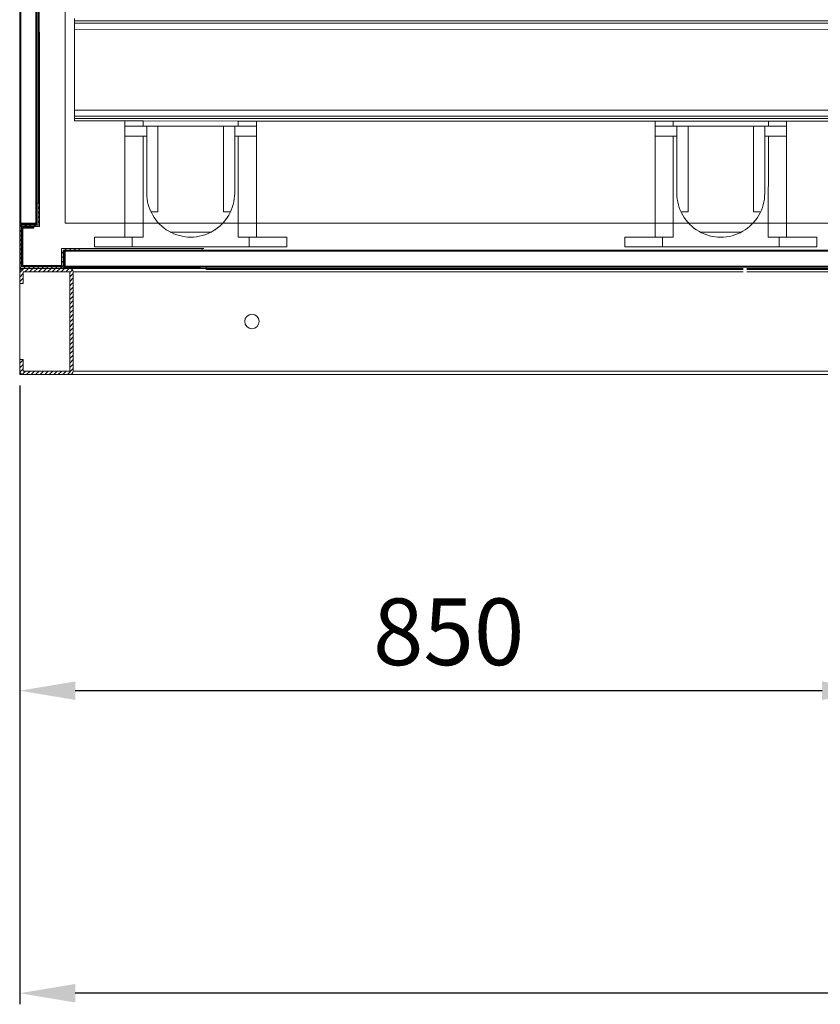
# Model space of a CAD drawing. Extents: x -2571 to 4628, y 3714 to 6543.
# Drawn here: x -2102 to -1309, y 3714 to 4690 of the extents above; entities that cross this region are included whole.
import ezdxf

# ---------------------------------------------------------------- set-up
doc = ezdxf.new("R2010")
doc.units = 0
doc.layers.get('0').update_dxf_attribs({"linetype": 'CONTINUOUS'})
doc.layers.get('DEFPOINTS').update_dxf_attribs({"linetype": 'CONTINUOUS'})
doc.styles.get("Standard").update_dxf_attribs({"font": 'romans.shx'})
doc.dimstyles.new('ISO-25', dxfattribs={"dimtxt": 2.5, "dimasz": 2.5, "dimexe": 1.25, "dimexo": 0.625, "dimtad": 1, "dimtxsty": 'Standard', "dimcen": 2.5, "dimadec": 0, "dimazin": 0, "dimtfac": 1, "dimtmove": 0, "dimatfit": 3, "dimfxl": 0, "dimarcsym": 0})
pattern_1 = [(45, (-6797.0428, -2793.2972), (-2.245064, 2.245064), [])]

# ---------------------------------------------------------------- blocks, each defined once
blk = doc.blocks.new('A$C46781CF7')
at = {"color": 7, "linetype": 'Continuous', "lineweight": 15}
for p, q in [((0.01, 223.96), (0.01, 226.42)), ((0, 135.58), (0.01, 215.66)), ((0.01, 223.96), (2450.01, 223.66)), ((0.01, 221.66), (2450.01, 221.36)), ((0.01, 215.66), (2450.01, 215.36)), ((0, 135.58), (2450, 135.28)), ((0, 129.58), (2450, 129.28)), ((0, 127.28), (2450, 126.98)), ((0, 124.82), (0, 127.28)), ((0, 124.82), (49.85, 124.81)), ((49.83, 109.81), (49.84, 119.81)), ((49.84, 124.81), (49.84, 119.81)), ((49.85, 119.81), (49.84, 119.81)), ((49.85, 124.81), (49.85, 119.81)), ((67.95, 124.81), (49.85, 124.81)), ((67.95, 119.81), (49.85, 119.81)), ((49.85, 109.81), (49.85, 119.81)), ((67.95, 124.81), (67.95, 119.81)), ((162.08, 124.8), (67.95, 124.81)), ((162.08, 119.8), (67.95, 119.81)), ((71.49, 109.81), (71.49, 119.81)), ((82.56, 34.81), (82.57, 119.81)), ((147.44, 34.8), (147.45, 119.8)), ((147.45, 34.8), (147.46, 119.8)), ((158.54, 109.8), (158.55, 119.8)), ((162.08, 124.8), (162.08, 119.8)), ((180.18, 124.8), (162.08, 124.8)), ((180.18, 119.8), (162.08, 119.8)), ((180.18, 124.8), (180.18, 119.8)), ((180.18, 124.8), (574.85, 124.75)), ((180.18, 109.8), (180.18, 119.8)), ((574.85, 124.75), (574.85, 119.75)), ((592.95, 124.75), (574.85, 124.75)), ((592.95, 119.75), (574.85, 119.75)), ((574.85, 109.75), (574.85, 119.75)), ((592.95, 124.75), (592.95, 119.75)), ((687.08, 124.74), (592.95, 124.75)), ((687.08, 119.74), (592.95, 119.75)), ((596.49, 109.75), (596.49, 119.75)), ((607.56, 34.75), (607.57, 119.75)), ((672.45, 34.74), (672.46, 119.74)), ((683.54, 109.74), (683.55, 119.74)), ((687.08, 124.74), (687.08, 119.74)), ((705.18, 124.73), (687.08, 124.74)), ((705.18, 119.73), (687.08, 119.74)), ((705.18, 124.73), (705.18, 119.73)), ((705.18, 124.73), (2269.84, 124.54)), ((705.18, 109.73), (705.18, 119.73)), ((49.83, 109.81), (49.82, 9.81)), ((49.85, 109.81), (49.83, 109.81)), ((49.85, 109.81), (49.84, 9.81)), ((67.95, 109.81), (49.85, 109.81)), ((67.95, 109.81), (67.94, 9.81)), ((71.49, 109.81), (67.95, 109.81)), ((71.48, 53.34), (71.49, 109.81)), ((162.08, 109.8), (158.54, 109.8)), ((158.54, 109.8), (158.54, 53.33)), ((162.08, 109.8), (162.07, 9.8)), ((180.18, 109.8), (162.08, 109.8)), ((180.18, 109.8), (180.17, 9.8)), ((574.85, 109.75), (574.84, 9.75)), ((592.95, 109.75), (574.85, 109.75)), ((592.95, 109.75), (592.94, 9.75)), ((596.49, 109.75), (592.95, 109.75)), ((596.48, 53.27), (596.49, 109.75)), ((687.08, 109.74), (683.54, 109.74)), ((683.54, 109.74), (683.54, 53.26)), ((687.08, 109.74), (687.07, 9.74)), ((705.18, 109.73), (687.08, 109.74)), ((705.18, 109.73), (705.17, 9.73)), ((75.62, 34.81), (82.56, 34.81)), ((147.44, 34.8), (147.45, 34.8)), ((147.45, 34.8), (154.39, 34.8)), ((600.62, 34.75), (607.56, 34.75)), ((672.45, 34.74), (679.39, 34.74)), ((19.82, 0.29), (19.82, 9.82)), ((19.84, 0.29), (19.84, 9.82)), ((57.1, 0.29), (57.1, 9.81)), ((67.94, 9.81), (57.1, 9.81)), ((172.9, 9.8), (162.07, 9.8)), ((172.9, 9.8), (172.9, 0.27)), ((210.17, 0.27), (210.17, 9.79)), ((544.84, 0.23), (544.84, 9.75)), ((172.9, 0.27), (57.1, 0.29)), ((582.1, 0.22), (582.1, 9.75)), ((592.94, 9.75), (582.1, 9.75)), ((697.9, 0.21), (582.1, 0.22)), ((697.9, 9.73), (687.07, 9.74)), ((697.9, 9.73), (697.9, 0.21)), ((735.17, 0.2), (735.17, 9.73))]:
    blk.add_line(p, q, dxfattribs=at)
at = {"color": 7, "linetype": 'Continuous', "lineweight": 15, "flags": 128}
for points in [[(0.01, 221.66), (0.01, 221.7), (0.01, 221.83), (0.01, 222.05), (0.01, 222.33), (0.01, 222.68), (0.01, 223.08), (0.01, 223.51), (0.01, 223.96)], [(0.01, 215.66), (0.01, 216.83), (0.01, 217.95), (0.01, 218.99), (0.01, 219.9), (0.01, 220.65), (0.01, 221.2), (0.01, 221.54), (0.01, 221.66)], [(0, 129.58), (0, 129.69), (0, 130.04), (0, 130.59), (0, 131.34), (0, 132.24), (0, 133.28), (0, 134.41), (0, 135.58)], [(0, 127.28), (0, 127.73), (0, 128.16), (0, 128.56), (0, 128.9), (0, 129.19), (0, 129.4), (0, 129.53), (0, 129.58)], [(57.1, 9.81), (53.41, 9.81), (49.74, 9.81), (46.15, 9.81), (42.66, 9.81), (39.31, 9.81), (36.12, 9.81), (33.13, 9.81), (30.37, 9.81), (27.86, 9.82), (25.63, 9.82), (23.7, 9.82), (22.08, 9.82), (20.79, 9.82), (19.84, 9.82)], [(135.24, 14.8), (133.29, 14.8), (130.23, 14.8), (127.01, 14.8), (123.67, 14.8), (120.24, 14.8), (116.75, 14.8), (113.25, 14.8), (109.77, 14.81), (106.34, 14.81), (103, 14.81), (99.78, 14.81), (96.72, 14.81), (94.73, 14.81)], [(210.17, 9.79), (209.22, 9.79), (207.93, 9.79), (206.31, 9.79), (204.38, 9.79), (202.14, 9.79), (199.64, 9.79), (196.87, 9.79), (193.89, 9.8), (190.7, 9.8), (187.35, 9.8), (183.86, 9.8), (180.26, 9.8), (176.6, 9.8), (172.9, 9.8)], [(582.1, 9.75), (578.41, 9.75), (574.74, 9.75), (571.15, 9.75), (567.66, 9.75), (564.31, 9.75), (561.12, 9.75), (558.13, 9.75), (555.37, 9.75), (552.86, 9.75), (550.63, 9.75), (548.7, 9.75), (547.08, 9.75), (545.79, 9.75), (544.84, 9.75)], [(660.26, 14.74), (658.29, 14.74), (655.23, 14.74), (652.01, 14.74), (648.67, 14.74), (645.24, 14.74), (641.75, 14.74), (638.25, 14.74), (634.77, 14.74), (631.34, 14.74), (628, 14.74), (624.78, 14.74), (621.72, 14.74), (619.75, 14.74)], [(19.84, 0.29), (20.78, 0.29), (22.07, 0.29), (23.69, 0.29), (25.63, 0.29), (27.86, 0.29), (30.37, 0.29), (33.13, 0.29), (36.12, 0.29), (39.3, 0.29), (42.66, 0.29), (46.15, 0.29), (49.74, 0.29), (53.4, 0.29), (57.1, 0.29)], [(172.9, 0.27), (176.6, 0.27), (180.26, 0.27), (183.86, 0.27), (187.35, 0.27), (190.7, 0.27), (193.89, 0.27), (196.87, 0.27), (199.63, 0.27), (202.14, 0.27), (204.38, 0.27), (206.31, 0.27), (207.93, 0.27), (209.22, 0.27), (210.17, 0.27)], [(544.84, 0.23), (545.78, 0.23), (547.07, 0.23), (548.69, 0.23), (550.63, 0.23), (552.86, 0.23), (555.37, 0.23), (558.13, 0.23), (561.12, 0.23), (564.3, 0.23), (567.66, 0.22), (571.15, 0.22), (574.74, 0.22), (578.4, 0.22), (582.1, 0.22)], [(735.17, 9.73), (734.22, 9.73), (732.93, 9.73), (731.31, 9.73), (729.38, 9.73), (727.14, 9.73), (724.64, 9.73), (721.87, 9.73), (718.89, 9.73), (715.7, 9.73), (712.35, 9.73), (708.86, 9.73), (705.26, 9.73), (701.6, 9.73), (697.9, 9.73)], [(697.9, 0.21), (701.6, 0.21), (705.26, 0.21), (708.86, 0.21), (712.35, 0.21), (715.7, 0.21), (718.89, 0.21), (721.87, 0.21), (724.63, 0.21), (727.14, 0.21), (729.38, 0.21), (731.31, 0.21), (732.93, 0.2), (734.22, 0.2), (735.17, 0.2)]]:
    blk.add_lwpolyline(points, dxfattribs=at)
at = {"color": 7, "linetype": 'Continuous', "lineweight": 15}
for centre, start, end in [((115.01, 53.33), 179.99308, 359.99308), ((640.01, 53.27), 179.99308, 359.99308), ((114.99, 53.33), 297.72523, 334.80043)]:
    blk.add_arc(centre, 43.53, start, end, dxfattribs=at)
blk = doc.blocks.new('*D35')
at = {"color": 0, "lineweight": -2}
for p, q in [((-1251.77, 4330.61), (-1251.77, 4014.03)), ((-2101.53, 4327.2), (-2101.53, 4014.03)), ((-1306.77, 4025.03), (-2046.53, 4025.03))]:
    blk.add_line(p, q, dxfattribs=at)
at = {"color": 0}
for points in [[(-2046.53, 4034.19), (-2046.53, 4015.86), (-2101.53, 4025.03)], [(-1306.77, 4034.19), (-1306.77, 4015.86), (-1251.77, 4025.03)]]:
    blk.add_solid(points, dxfattribs=at)
at = {"layer": 'DEFPOINTS', "color": 0}
for p in [(-1251.77, 4341.61), (-2101.53, 4338.2), (-2101.53, 4025.03)]:
    blk.add_point(p, dxfattribs=at)
at = {"color": 0, "insert": (-1676.65, 4074.79), "char_height": 66, "attachment_point": 5}
blk.add_mtext('850', dxfattribs=at)
blk = doc.blocks.new('*D36')
at = {"color": 0, "lineweight": -2}
for p, q in [((-2101.53, 4327.2), (-2101.53, 3714.43)), ((468.58, 4327.2), (468.58, 3714.43)), ((413.58, 3725.43), (-2046.53, 3725.43))]:
    blk.add_line(p, q, dxfattribs=at)
at = {"color": 0}
for points in [[(-2046.53, 3734.59), (-2046.53, 3716.26), (-2101.53, 3725.43)], [(413.58, 3734.59), (413.58, 3716.26), (468.58, 3725.43)]]:
    blk.add_solid(points, dxfattribs=at)
at = {"layer": 'DEFPOINTS', "color": 0}
for p in [(-2101.53, 4338.2), (468.58, 4338.2), (-2101.53, 3725.43)]:
    blk.add_point(p, dxfattribs=at)
at = {"color": 0, "insert": (-816.47, 3775.19), "char_height": 66, "attachment_point": 5}
blk.add_mtext('2570', dxfattribs=at)

msp = doc.modelspace()

# ---------------------------------------------------------------- hatches: boundary and pattern name
at = {"linetype": 'Continuous', "lineweight": 0}
h = msp.add_hatch(dxfattribs=at)
h.set_pattern_fill('ANSI31', color=256, style=0)
h.set_pattern_definition(pattern_1)
edge = h.paths.add_edge_path(flags=0)
edge.add_arc((-2085.53, 6500.22), 1, 0, 90)
edge.add_line((-2085.53, 6501.22), (-2100.53, 6501.22))
edge.add_arc((-2100.53, 6500.22), 1, 90, 180)
edge.add_line((-2101.53, 6500.22), (-2101.53, 4487.22))
edge.add_arc((-2100.53, 4487.22), 1, 180, 270)
edge.add_line((-2100.53, 4486.22), (-2085.53, 4486.22))
edge.add_arc((-2085.53, 4487.22), 1, 270, 360)
edge.add_line((-2084.53, 4487.22), (-2084.53, 4502.22))
edge.add_line((-2084.53, 4502.22), (-2085.53, 4502.22))
edge.add_line((-2085.53, 4502.22), (-2085.53, 4487.22))
edge.add_line((-2085.53, 4487.22), (-2100.53, 4487.22))
edge.add_line((-2100.53, 4487.22), (-2100.53, 6500.22))
edge.add_line((-2100.53, 6500.22), (-2085.53, 6500.22))
edge.add_line((-2085.53, 6500.22), (-2085.53, 6485.22))
edge.add_line((-2085.53, 6485.22), (-2084.53, 6485.22))
edge.add_line((-2084.53, 6485.22), (-2084.53, 6500.22))
h = msp.add_hatch(dxfattribs=at)
h.set_pattern_fill('ANSI31', color=256, style=0)
h.set_pattern_definition(pattern_1)
edge = h.paths.add_edge_path(flags=0)
edge.add_line((-2081.82, 4503.93), (-2083.32, 4503.93))
edge.add_line((-2083.32, 4503.93), (-2083.32, 4486.22))
edge.add_line((-2083.32, 4486.22), (-2101.53, 4486.22))
edge.add_line((-2101.53, 4486.22), (-2101.53, 4443.22))
edge.add_line((-2101.53, 4443.22), (-2058.53, 4443.22))
edge.add_line((-2058.53, 4443.22), (-2058.53, 4461.43))
edge.add_line((-2058.53, 4461.43), (-2040.82, 4461.43))
edge.add_line((-2040.82, 4461.43), (-2040.82, 4462.93))
edge.add_line((-2040.82, 4462.93), (-2060.03, 4462.93))
edge.add_line((-2060.03, 4462.93), (-2060.03, 4445.93))
edge.add_arc((-2061.24, 4445.93), 1.21, 270, 360, ccw=False)
edge.add_line((-2061.24, 4444.72), (-2098.82, 4444.72))
edge.add_arc((-2098.82, 4445.93), 1.21, 180, 270, ccw=False)
edge.add_line((-2100.03, 4445.93), (-2100.03, 4483.51))
edge.add_arc((-2098.82, 4483.51), 1.21, 90, 180, ccw=False)
edge.add_line((-2098.82, 4484.72), (-2081.82, 4484.72))
edge.add_line((-2081.82, 4484.72), (-2081.82, 4503.93))
h = msp.add_hatch(dxfattribs=at)
h.set_pattern_fill('ANSI31', color=256, style=0)
h.set_pattern_definition(pattern_1)
edge = h.paths.add_edge_path(flags=0)
edge.add_arc((-2051.92, 4439.81), 3.41, 0, 90)
edge.add_line((-2051.92, 4443.22), (-2098.12, 4443.22))
edge.add_arc((-2098.12, 4439.81), 3.41, 90, 180)
edge.add_line((-2101.53, 4439.81), (-2101.53, 4428.22))
edge.add_line((-2101.53, 4428.22), (-2098.12, 4428.22))
edge.add_line((-2098.12, 4428.22), (-2098.12, 4439.81))
edge.add_line((-2098.12, 4439.81), (-2051.92, 4439.81))
edge.add_line((-2051.92, 4439.81), (-2051.92, 4341.61))
edge.add_line((-2051.92, 4341.61), (-2098.12, 4341.61))
edge.add_line((-2098.12, 4341.61), (-2098.12, 4353.2))
edge.add_line((-2098.12, 4353.2), (-2101.53, 4353.2))
edge.add_line((-2101.53, 4353.2), (-2101.53, 4341.61))
edge.add_arc((-2098.12, 4341.61), 3.41, 180, 270)
edge.add_line((-2098.12, 4338.2), (-2051.92, 4338.2))
edge.add_arc((-2051.92, 4341.61), 3.41, 270, 360)
edge.add_line((-2048.51, 4341.61), (-2048.51, 4439.81))

# ---------------------------------------------------------------- linework, layer by layer
at = {"linetype": 'Continuous', "lineweight": 15}
for p, q in [((-2101.53, 4487.22), (-2101.53, 6500.22)), ((-2100.53, 4487.22), (-2100.53, 6500.22)), ((-2056.53, 4488.23), (-2056.53, 6498.22)), ((-2085.53, 6484.22), (-2085.53, 4503.22)), ((-2084.53, 6484.22), (-2084.53, 4503.22)), ((-2083.33, 6479.92), (-2083.33, 4507.92)), ((-2082.13, 6479.92), (-2082.13, 4507.92)), ((-2081.82, 4677.1), (-2081.82, 4503.93)), ((-2084.53, 4507.92), (-2083.33, 4507.92)), ((-2082.13, 4507.92), (-2083.33, 4507.92)), ((-2083.32, 4507.92), (-2083.32, 4503.93)), ((-2084.53, 4503.22), (-2085.53, 4503.22)), ((-2085.53, 4503.22), (-2085.53, 4502.22)), ((-2085.53, 4487.22), (-2085.53, 4502.22)), ((-2084.53, 4502.22), (-2085.53, 4502.22)), ((-2084.53, 4503.22), (-2084.53, 4502.22)), ((-2084.53, 4487.22), (-2084.53, 4502.22)), ((-2083.32, 4503.93), (-2081.82, 4503.93)), ((-2083.32, 4486.22), (-2083.32, 4503.93)), ((-2081.82, 4503.93), (-2081.82, 4484.72)), ((-2101.53, 4487.22), (-2101.53, 4486.22)), ((-2101.53, 4443.22), (-2101.53, 4486.22)), ((-2101.53, 4486.22), (-2083.32, 4486.22)), ((-2085.53, 4488.22), (-2100.53, 4488.22)), ((-2100.53, 4487.92), (-2100.33, 4487.92)), ((-2100.53, 4487.42), (-2100.33, 4487.42)), ((-2085.53, 4487.22), (-2100.53, 4487.22)), ((-2085.53, 4486.22), (-2100.53, 4486.22)), ((-2100.33, 4488.22), (-2100.33, 4487.92)), ((-2100.33, 4487.92), (-2086.33, 4487.92)), ((-2100.33, 4487.42), (-2100.33, 4487.92)), ((-2085.83, 4487.42), (-2100.33, 4487.42)), ((-2100.33, 4487.22), (-2100.33, 4487.42)), ((-2086.33, 4487.92), (-2086.33, 4488.22)), ((-2085.83, 4488.22), (-2085.83, 4487.42)), ((-2085.53, 4487.42), (-2085.83, 4487.42)), ((-2085.83, 4487.22), (-2085.83, 4487.42)), ((-2084.53, 4487.22), (-2084.53, 4486.22)), ((-1384.83, 4488.23), (-2056.53, 4488.23)), ((423.58, 4488.23), (-1384.83, 4488.23)), ((-2100.03, 4483.51), (-2100.03, 4445.93)), ((-2099.53, 4484.22), (-2099.53, 4445.22)), ((-2087.53, 4484.22), (-2099.53, 4484.22)), ((-2081.82, 4484.72), (-2098.82, 4484.72)), ((-2087.53, 4483.22), (-2098.53, 4483.22)), ((-2098.53, 4483.22), (-2098.53, 4446.22)), ((-2090.53, 4484.72), (-2090.53, 4484.22)), ((-2087.53, 4484.22), (-2087.53, 4483.22)), ((-2060.03, 4445.93), (-2060.03, 4462.93)), ((-2060.03, 4462.93), (-1920.82, 4462.93)), ((-1920.82, 4461.43), (-2058.53, 4461.43)), ((-2058.53, 4461.43), (-2058.53, 4443.22)), ((-2058.53, 4460.43), (-2058.53, 4445.43)), ((-2057.53, 4461.43), (425.58, 4461.43)), ((-2057.53, 4460.43), (-2057.53, 4445.43)), ((-2057.53, 4460.43), (425.58, 4460.43)), ((-2057.53, 4460.23), (-2057.33, 4460.23)), ((-2057.33, 4460.43), (-2057.33, 4460.23)), ((-2057.33, 4445.43), (-2057.33, 4460.23)), ((-2057.33, 4460.23), (-2056.83, 4460.23)), ((-2056.83, 4460.43), (-2056.83, 4460.23)), ((-2056.83, 4460.23), (-2056.83, 4446.23)), ((-2056.53, 4460.23), (-2056.83, 4460.23)), ((-2056.53, 4445.43), (-2056.53, 4460.43)), ((-1920.82, 4462.93), (-1920.82, 4461.43)), ((-1919.03, 4462.93), (-1920.82, 4462.93)), ((-2058.53, 4443.22), (-2101.53, 4443.22)), ((-2101.53, 4439.81), (-2101.53, 4443.22)), ((-2101.53, 4428.22), (-2101.53, 4439.81)), ((-2099.53, 4445.22), (-2060.53, 4445.22)), ((-2098.82, 4444.72), (-2061.24, 4444.72)), ((-2098.53, 4446.22), (-2060.53, 4446.22)), ((-2051.92, 4443.22), (-2098.12, 4443.22)), ((-2051.92, 4439.81), (-2098.12, 4439.81)), ((-2098.12, 4428.22), (-2098.12, 4439.81)), ((-2060.53, 4446.22), (-2060.53, 4445.22)), ((-2060.53, 4446.22), (-2060.03, 4446.22)), ((-2058.53, 4445.23), (-2058.51, 4445.23)), ((-2057.53, 4445.43), (-1922.53, 4445.43)), ((-2057.53, 4444.43), (-1922.53, 4444.43)), ((-2057.33, 4444.03), (-2057.33, 4444.43)), ((-1922.33, 4444.03), (-2057.33, 4444.03)), ((-2056.83, 4446.23), (-2056.53, 4446.23)), ((-2051.92, 4443.22), (-1916.83, 4443.22)), ((-2051.92, 4439.81), (-2051.92, 4341.61)), ((-2048.51, 4439.81), (-2048.51, 4341.61)), ((-2048.51, 4439.81), (-1384.83, 4439.81)), ((-1922.53, 4444.43), (-1922.53, 4445.43)), ((-1921.53, 4445.43), (-1922.53, 4445.43)), ((-1921.53, 4444.43), (-1922.53, 4444.43)), ((-1922.33, 4444.03), (-1922.33, 4444.43)), ((-1921.53, 4444.43), (-1921.53, 4445.43)), ((-832.92, 4445.43), (-1921.53, 4445.43)), ((-832.92, 4444.43), (-1921.53, 4444.43)), ((-1916.83, 4444.43), (-1916.83, 4443.23)), ((-1916.83, 4442.03), (-1916.83, 4443.23)), ((-1384.83, 4443.23), (-1916.83, 4443.23)), ((-1384.83, 4442.03), (-1916.83, 4442.03)), ((-832.92, 4443.23), (-1381.42, 4443.23)), ((-832.92, 4442.03), (-1381.42, 4442.03)), ((-1381.42, 4439.81), (-832.92, 4439.81)), ((-2101.53, 4428.22), (-2098.12, 4428.22)), ((-2101.53, 4353.2), (-2101.53, 4428.22)), ((-2101.53, 4353.2), (-2101.53, 4341.61)), ((-2098.12, 4353.2), (-2101.53, 4353.2)), ((-2098.12, 4353.2), (-2098.12, 4341.61)), ((-2101.53, 4341.61), (-2101.53, 4338.2)), ((-2098.12, 4341.61), (-2051.92, 4341.61)), ((-1434.83, 4341.61), (-2048.51, 4341.61)), ((-882.92, 4341.61), (-1434.83, 4341.61)), ((-2098.12, 4338.2), (-2101.53, 4338.2)), ((-2051.92, 4338.2), (-2098.12, 4338.2)), ((-1434.83, 4338.2), (-2051.92, 4338.2)), ((-882.92, 4338.2), (-1434.83, 4338.2))]:
    msp.add_line(p, q, dxfattribs=at)
msp.add_circle((-1871.53, 4390.71), 7.14, dxfattribs=at)
for centre, radius, start, end in [((-2100.53, 4487.22), 1, 180, 270), ((-2085.53, 4487.22), 1, 270, 360), ((-2098.82, 4483.51), 1.21, 90, 180), ((-2057.53, 4460.43), 1, 90, 180), ((-2098.12, 4439.81), 3.41, 90, 180), ((-2098.82, 4445.93), 1.21, 180, 270), ((-2061.24, 4445.93), 1.21, 270, 360), ((-2057.53, 4445.43), 1, 180, 270), ((-2057.33, 4445.23), 1.2, 180, 270), ((-2051.92, 4439.81), 3.41, 0, 90), ((-2098.12, 4341.61), 3.41, 180, 270), ((-2051.92, 4341.61), 3.41, 270, 0)]:
    msp.add_arc(centre, radius, start, end, dxfattribs=at)

# ---------------------------------------------------------------- block references
msp.add_blockref('A$C46781CF7', (-2047.13, 4464.45))

# ---------------------------------------------------------------- dimensions: what is measured, and where the dimension line sits
for base, p1, picture, middle in [((-2101.53, 4025.03), (-1251.77, 4341.61), '*D35', (-1676.65, 4074.79)), ((-2101.53, 3725.43), (468.58, 4338.2), '*D36', (-816.47, 3775.19))]:
    dim = msp.add_linear_dim(base=base, p1=p1, p2=(-2101.53, 4338.2), dimstyle='ISO-25', override={"dimscale": 11, "dimtxt": 6, "dimasz": 5, "dimexe": 1, "dimexo": 1, "dimgap": 1.524, "dimtih": 1, "dimtoh": 1, "dimdec": 0, "dimzin": 0, "dimadec": 2, "dimtdec": 0, "dimtzin": 0})
    dim.commit()
    dim.dimension.update_dxf_attribs({"geometry": picture, "text_midpoint": middle})

doc.saveas('drawing.dxf')
